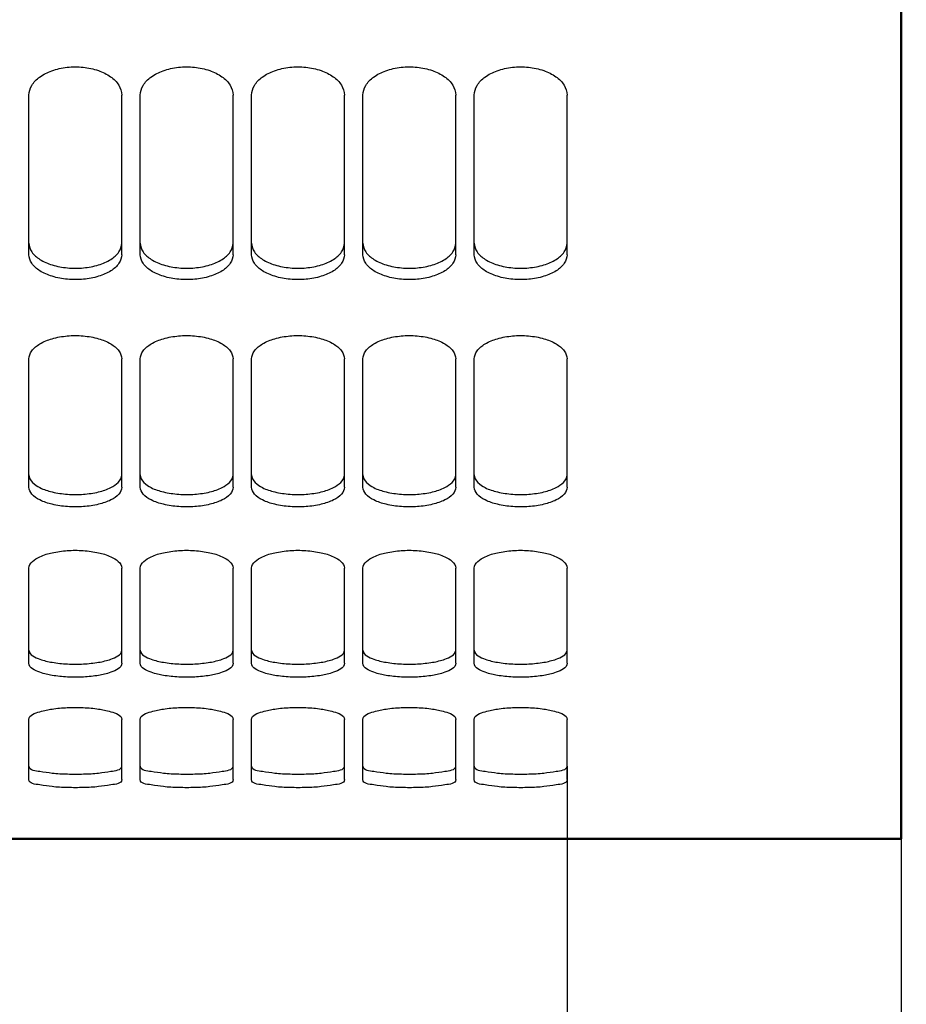
# Model space of a CAD drawing. Units: inches. Extents: x -177 to 4575, y 905 to 4265.
# Drawn here: x 2036 to 2132, y 2478 to 2584 of the extents above; entities that cross this region are included whole.
import ezdxf

# ---------------------------------------------------------------- set-up
doc = ezdxf.new("R2010")
doc.units = ezdxf.units.IN
doc.header["$LTSCALE"] = 1.28622
doc.header["$MEASUREMENT"] = 0
doc.header["$PDMODE"] = 3
doc.header["$PDSIZE"] = 0.3125
doc.layers.get('Defpoints').update_dxf_attribs({"linetype": 'CONTINUOUS'})
for name, color, linetype, lineweight in [('Cot', 2, 'CONTINUOUS', 25), ('Fin', 4, 'CONTINUOUS', 25), ('Fort', 7, 'CONTINUOUS', 50)]:
    doc.layers.add(name, color=color, linetype=linetype, lineweight=lineweight)
doc.styles.add('ROMANS', font='ROMANS.SHX', dxfattribs={"width": 0.7, "height": 25})
doc.dimstyles.new('ISO-35', dxfattribs={"dimscale": 8, "dimtxt": 3.5, "dimasz": 3.5, "dimexe": 0, "dimexo": 0, "dimgap": 1.75, "dimtad": 1, "dimdec": 5, "dimtxsty": 'ROMANS', "dimcen": 3.5, "dimclrd": 4, "dimclre": 4, "dimclrt": 256, "dimadec": 8, "dimazin": 2, "dimtm": 1e-09, "dimtfac": 0.7, "dimtdec": 5, "dimtmove": 0, "dimatfit": 3, "dimfxl": 0, "dimarcsym": 0})

# ---------------------------------------------------------------- blocks, each defined once
blk = doc.blocks.new('*D44')
at = {"layer": 'Cot', "color": 4, "lineweight": -2}
for p, q in [((2095.23, 2502.43), (2095.23, 2265.06)), ((2131.23, 2496.05), (2131.23, 2265.06)), ((2067.23, 2265.06), (2039.23, 2265.06)), ((2095.23, 2265.06), (2131.23, 2265.06)), ((2159.23, 2265.06), (2243.56, 2265.06))]:
    blk.add_line(p, q, dxfattribs=at)
at = {"layer": 'Cot', "color": 4}
for points in [[(2067.23, 2269.73), (2067.23, 2260.39), (2095.23, 2265.06)], [(2159.23, 2269.73), (2159.23, 2260.39), (2131.23, 2265.06)]]:
    blk.add_solid(points, dxfattribs=at)
at = {"layer": 'Defpoints', "color": 0}
for p in [(2095.23, 2502.43), (2131.23, 2496.05), (2095.23, 2265.06)]:
    blk.add_point(p, dxfattribs=at)
at = {"layer": 'Cot', "insert": (2215.4, 2291.56), "char_height": 25, "attachment_point": 5, "style": 'ROMANS'}
blk.add_mtext('36', dxfattribs=at)
blk = doc.blocks.new('*D45')
at = {"layer": 'Cot', "color": 4, "lineweight": -2}
for p, q in [((2095.23, 2503.89), (2095.23, 2265.06)), ((1881.23, 2502.42), (1881.23, 2265.06)), ((2067.23, 2265.06), (1909.23, 2265.06))]:
    blk.add_line(p, q, dxfattribs=at)
at = {"layer": 'Cot', "color": 4}
for points in [[(1909.23, 2269.73), (1909.23, 2260.39), (1881.23, 2265.06)], [(2067.23, 2269.73), (2067.23, 2260.39), (2095.23, 2265.06)]]:
    blk.add_solid(points, dxfattribs=at)
at = {"layer": 'Defpoints', "color": 0}
for p in [(2095.23, 2503.89), (1881.23, 2502.42), (1881.23, 2265.06)]:
    blk.add_point(p, dxfattribs=at)
at = {"layer": 'Cot', "insert": (1988.23, 2291.56), "char_height": 25, "attachment_point": 5, "style": 'ROMANS'}
blk.add_mtext('214', dxfattribs=at)

msp = doc.modelspace()

# ---------------------------------------------------------------- linework, layer by layer
at = {"layer": 'Fin'}
for p, q in [((2037.2293634, 2559.0191944), (2037.2293634, 2576.2264874)), ((2047.2293634, 2559.0191944), (2047.2293634, 2576.2264874)), ((2049.2293634, 2559.0191944), (2049.2293634, 2576.2264874)), ((2059.2293634, 2559.0191944), (2059.2293634, 2576.2264874)), ((2061.2293634, 2559.0191944), (2061.2293634, 2576.2264874)), ((2071.2293634, 2559.0191944), (2071.2293634, 2576.2264874)), ((2073.2293634, 2559.0191944), (2073.2293634, 2576.2264874)), ((2083.2293634, 2559.0191944), (2083.2293634, 2576.2264874)), ((2085.2293634, 2559.0191944), (2085.2293634, 2576.2264874)), ((2095.2293634, 2559.0191944), (2095.2293634, 2576.2264874)), ((2037.2293634, 2533.9456779), (2037.2293634, 2547.7981363)), ((2047.2293634, 2533.9456779), (2047.2293634, 2547.7981363)), ((2049.2293634, 2533.9456779), (2049.2293634, 2547.7981363)), ((2059.2293634, 2533.9456779), (2059.2293634, 2547.7981363)), ((2061.2293634, 2533.9456779), (2061.2293634, 2547.7981363)), ((2071.2293634, 2533.9456779), (2071.2293634, 2547.7981363)), ((2073.2293634, 2533.9456779), (2073.2293634, 2547.7981363)), ((2083.2293634, 2533.9456779), (2083.2293634, 2547.7981363)), ((2085.2293634, 2533.9456779), (2085.2293634, 2547.7981363)), ((2095.2293634, 2533.9456779), (2095.2293634, 2547.7981363)), ((2037.2293634, 2514.9736685), (2037.2293634, 2525.2342727)), ((2047.2293634, 2514.9736685), (2047.2293634, 2525.2342727)), ((2049.2293634, 2514.9736685), (2049.2293634, 2525.2342727)), ((2059.2293634, 2514.9736685), (2059.2293634, 2525.2342727)), ((2061.2293634, 2514.9736685), (2061.2293634, 2525.2342727)), ((2071.2293634, 2514.9736685), (2071.2293634, 2525.2342727)), ((2073.2293634, 2514.9736685), (2073.2293634, 2525.2342727)), ((2083.2293634, 2514.9736685), (2083.2293634, 2525.2342727)), ((2085.2293634, 2514.9736685), (2085.2293634, 2525.2342727)), ((2095.2293634, 2514.9736685), (2095.2293634, 2525.2342727)), ((2037.2293634, 2502.4277825), (2037.2293634, 2508.9209709)), ((2047.2293634, 2502.4277825), (2047.2293634, 2508.9209709)), ((2049.2293634, 2502.4277825), (2049.2293634, 2508.9209709)), ((2059.2293634, 2502.4277825), (2059.2293634, 2508.9209709)), ((2061.2293634, 2502.4277825), (2061.2293634, 2508.9209709)), ((2071.2293634, 2502.4277825), (2071.2293634, 2508.9209709)), ((2073.2293634, 2502.4277825), (2073.2293634, 2508.9209709)), ((2083.2293634, 2502.4277825), (2083.2293634, 2508.9209709)), ((2085.2293634, 2502.4277825), (2085.2293634, 2508.9209709)), ((2095.2293634, 2502.4277825), (2095.2293634, 2508.9209709))]:
    msp.add_line(p, q, dxfattribs=at)
for points, start_tangent, end_tangent in [([(2037.2293634, 2576.2264874), (2037.5270717, 2577.2572853), (2038.3805155, 2578.1672007), (2039.6953335, 2578.8524614), (2041.3303388, 2579.2261186), (2043.0604367, 2579.2334596), (2044.70767, 2578.8722726), (2046.0319145, 2578.2008428), (2046.9006006, 2577.3081343), (2047.2293634, 2576.2264874)], (0, 1), (0, -1)), ([(2049.2293634, 2576.2264874), (2049.5270717, 2577.2572853), (2050.3805155, 2578.1672007), (2051.6953335, 2578.8524614), (2053.3303389, 2579.2261186), (2055.0604367, 2579.2334596), (2056.70767, 2578.8722726), (2058.0319145, 2578.2008428), (2058.9006006, 2577.3081343), (2059.2293634, 2576.2264874)], (0, 1), (0, -1)), ([(2061.2293634, 2576.2264874), (2061.5270717, 2577.2572853), (2062.3805155, 2578.1672007), (2063.6953335, 2578.8524614), (2065.3303389, 2579.2261186), (2067.0604366, 2579.2334596), (2068.70767, 2578.8722726), (2070.0319145, 2578.2008428), (2070.9006006, 2577.3081343), (2071.2293634, 2576.2264874)], (0, 1), (0, -1)), ([(2073.2293634, 2576.2264874), (2073.5270717, 2577.2572853), (2074.3805155, 2578.1672007), (2075.6953335, 2578.8524614), (2077.3303388, 2579.2261186), (2079.0604366, 2579.2334596), (2080.70767, 2578.8722726), (2082.0319145, 2578.2008428), (2082.9006006, 2577.3081343), (2083.2293634, 2576.2264874)], (0, 1), (0, -1)), ([(2085.2293634, 2576.2264874), (2085.5270717, 2577.2572853), (2086.3805155, 2578.1672007), (2087.6953335, 2578.8524614), (2089.3303388, 2579.2261186), (2091.0604366, 2579.2334596), (2092.70767, 2578.8722726), (2094.0319145, 2578.2008428), (2094.9006006, 2577.3081343), (2095.2293634, 2576.2264874)], (0, 1), (0, -1)), ([(2037.2293634, 2560.248815), (2037.5298459, 2559.3260644), (2038.4046895, 2558.5131911)], (0, -1), (0.8456706304, -0.5337051479)), ([(2046.0596444, 2558.5167637), (2046.9272256, 2559.3236135), (2047.2293634, 2560.248815)], (0.8448075218, 0.5350703235), (0, 1)), ([(2049.2293634, 2560.248815), (2049.5298459, 2559.3260644), (2050.4046895, 2558.5131911)], (0, -1), (0.8456706304, -0.5337051479)), ([(2058.0596444, 2558.5167637), (2058.9272256, 2559.3236135), (2059.2293634, 2560.248815)], (0.8448075218, 0.5350703235), (0, 1)), ([(2061.2293634, 2560.248815), (2061.5298459, 2559.3260644), (2062.4046895, 2558.5131911)], (0, -1), (0.8456706304, -0.5337051479)), ([(2070.0596444, 2558.5167637), (2070.9272256, 2559.3236135), (2071.2293634, 2560.248815)], (0.8448075218, 0.5350703235), (0, 1)), ([(2073.2293634, 2560.248815), (2073.5298459, 2559.3260644), (2074.4046895, 2558.5131911)], (0, -1), (0.8456706304, -0.5337051479)), ([(2082.0596444, 2558.5167637), (2082.9272256, 2559.3236135), (2083.2293634, 2560.248815)], (0.8448075218, 0.5350703235), (0, 1)), ([(2085.2293634, 2560.248815), (2085.5298459, 2559.3260644), (2086.4046895, 2558.5131911)], (0, -1), (0.8456706304, -0.5337051479)), ([(2094.0596444, 2558.5167637), (2094.9272256, 2559.3236135), (2095.2293634, 2560.248815)], (0.8448075218, 0.5350703235), (0, 1)), ([(2037.5298443, 2558.0962311), (2037.2293634, 2559.0191944)], (-0.5494471803, 0.8355284532), (0, 1)), ([(2038.4046895, 2558.5131911), (2039.7285947, 2557.920467), (2041.370538, 2557.6030254), (2043.0972197, 2557.6038676), (2044.7331028, 2557.9213827), (2046.0596444, 2558.5167637)], (0.8456706307, -0.5337051474), (0.8448075204, 0.5350703257)), ([(2047.2293634, 2559.0191944), (2046.9272274, 2558.0937798)], (0, -1), (-0.5506357921, -0.8347456046)), ([(2049.5298443, 2558.0962311), (2049.2293634, 2559.0191944)], (-0.5494471803, 0.8355284532), (0, 1)), ([(2050.4046895, 2558.5131911), (2051.7285947, 2557.920467), (2053.370538, 2557.6030254), (2055.0972197, 2557.6038676), (2056.7331028, 2557.9213827), (2058.0596444, 2558.5167637)], (0.8456706307, -0.5337051474), (0.8448075204, 0.5350703257)), ([(2059.2293634, 2559.0191944), (2058.9272274, 2558.0937798)], (0, -1), (-0.5506357921, -0.8347456046)), ([(2061.5298443, 2558.0962311), (2061.2293634, 2559.0191944)], (-0.5494471803, 0.8355284532), (0, 1)), ([(2062.4046895, 2558.5131911), (2063.7285947, 2557.920467), (2065.370538, 2557.6030254), (2067.0972197, 2557.6038676), (2068.7331028, 2557.9213827), (2070.0596444, 2558.5167637)], (0.8456706307, -0.5337051474), (0.8448075204, 0.5350703257)), ([(2071.2293634, 2559.0191944), (2070.9272274, 2558.0937798)], (0, -1), (-0.5506357921, -0.8347456046)), ([(2073.5298443, 2558.0962311), (2073.2293634, 2559.0191944)], (-0.5494471803, 0.8355284532), (0, 1)), ([(2074.4046895, 2558.5131911), (2075.7285947, 2557.920467), (2077.370538, 2557.6030254), (2079.0972197, 2557.6038676), (2080.7331028, 2557.9213827), (2082.0596444, 2558.5167637)], (0.8456706307, -0.5337051474), (0.8448075204, 0.5350703257)), ([(2083.2293634, 2559.0191944), (2082.9272274, 2558.0937798)], (0, -1), (-0.5506357921, -0.8347456046)), ([(2085.5298443, 2558.0962311), (2085.2293634, 2559.0191944)], (-0.5494471803, 0.8355284532), (0, 1)), ([(2086.4046895, 2558.5131911), (2087.7285947, 2557.920467), (2089.370538, 2557.6030254), (2091.0972197, 2557.6038676), (2092.7331028, 2557.9213827), (2094.0596444, 2558.5167637)], (0.8456706307, -0.5337051474), (0.8448075204, 0.5350703257)), ([(2095.2293634, 2559.0191944), (2094.9272274, 2558.0937798)], (0, -1), (-0.5506357921, -0.8347456046)), ([(2046.9272274, 2558.0937798), (2046.0596494, 2557.2867222), (2044.7331087, 2556.6911734), (2043.0972227, 2556.3735638), (2041.3705355, 2556.3727212), (2039.7285889, 2556.6902574), (2038.4046845, 2557.2831486), (2037.5298443, 2558.0962311)], (-0.5506357985, -0.8347456004), (-0.5494471781, 0.8355284546)), ([(2058.9272274, 2558.0937798), (2058.0596494, 2557.2867222), (2056.7331087, 2556.6911734), (2055.0972227, 2556.3735638), (2053.3705355, 2556.3727212), (2051.7285889, 2556.6902574), (2050.4046845, 2557.2831486), (2049.5298443, 2558.0962311)], (-0.5506357985, -0.8347456004), (-0.5494471781, 0.8355284546)), ([(2070.9272274, 2558.0937798), (2070.0596494, 2557.2867222), (2068.7331087, 2556.6911734), (2067.0972227, 2556.3735638), (2065.3705355, 2556.3727212), (2063.7285889, 2556.6902574), (2062.4046845, 2557.2831486), (2061.5298443, 2558.0962311)], (-0.5506357985, -0.8347456004), (-0.5494471781, 0.8355284546)), ([(2082.9272274, 2558.0937798), (2082.0596494, 2557.2867222), (2080.7331087, 2556.6911734), (2079.0972227, 2556.3735638), (2077.3705355, 2556.3727212), (2075.7285889, 2556.6902574), (2074.4046845, 2557.2831486), (2073.5298443, 2558.0962311)], (-0.5506357985, -0.8347456004), (-0.5494471781, 0.8355284546)), ([(2094.9272274, 2558.0937798), (2094.0596494, 2557.2867222), (2092.7331087, 2556.6911734), (2091.0972227, 2556.3735638), (2089.3705355, 2556.3727212), (2087.7285889, 2556.6902574), (2086.4046845, 2557.2831486), (2085.5298443, 2558.0962311)], (-0.5506357985, -0.8347456004), (-0.5494471781, 0.8355284546)), ([(2037.2293634, 2547.7981363), (2037.5314994, 2548.6496076), (2038.3990774, 2549.4022448), (2039.7256181, 2549.9637535), (2041.3615041, 2550.2653612), (2043.0881912, 2550.2661633), (2044.7301378, 2549.9646212), (2046.0540422, 2549.4055986), (2046.9288824, 2548.6473359), (2047.2293634, 2547.7981363)], (0, 1), (0, -1)), ([(2049.2293634, 2547.7981363), (2049.5314994, 2548.6496076), (2050.3990774, 2549.4022448), (2051.7256181, 2549.9637535), (2053.3615041, 2550.2653612), (2055.0881912, 2550.2661633), (2056.7301378, 2549.9646212), (2058.0540422, 2549.4055986), (2058.9288824, 2548.6473359), (2059.2293634, 2547.7981363)], (0, 1), (0, -1)), ([(2061.2293634, 2547.7981363), (2061.5314994, 2548.6496076), (2062.3990774, 2549.4022448), (2063.7256181, 2549.9637535), (2065.3615041, 2550.2653612), (2067.0881912, 2550.2661633), (2068.7301378, 2549.9646212), (2070.0540422, 2549.4055986), (2070.9288824, 2548.6473359), (2071.2293634, 2547.7981363)], (0, 1), (0, -1)), ([(2073.2293634, 2547.7981363), (2073.5314994, 2548.6496076), (2074.3990774, 2549.4022448), (2075.7256181, 2549.9637535), (2077.3615041, 2550.2653612), (2079.0881912, 2550.2661633), (2080.7301378, 2549.9646212), (2082.0540422, 2549.4055986), (2082.9288824, 2548.6473359), (2083.2293634, 2547.7981363)], (0, 1), (0, -1)), ([(2085.2293634, 2547.7981363), (2085.5314994, 2548.6496076), (2086.3990774, 2549.4022448), (2087.7256181, 2549.9637535), (2089.3615041, 2550.2653612), (2091.0881912, 2550.2661633), (2092.7301379, 2549.9646212), (2094.0540422, 2549.4055986), (2094.9288824, 2548.6473359), (2095.2293634, 2547.7981363)], (0, 1), (0, -1)), ([(2037.2293634, 2535.2771606), (2038.4046895, 2533.9109277)], (0, -1), (0.8871411291, -0.4614982309)), ([(2046.0596444, 2533.9137333), (2047.2293634, 2535.2771606)], (0.8864238786, 0.462874397), (0, 1)), ([(2049.2293634, 2535.2771606), (2050.4046895, 2533.9109277)], (0, -1), (0.8871411291, -0.4614982309)), ([(2058.0596444, 2533.9137333), (2059.2293634, 2535.2771606)], (0.8864238786, 0.462874397), (0, 1)), ([(2061.2293634, 2535.2771606), (2062.4046895, 2533.9109277)], (0, -1), (0.8871411291, -0.4614982309)), ([(2070.0596444, 2533.9137333), (2071.2293634, 2535.2771606)], (0.8864238786, 0.462874397), (0, 1)), ([(2073.2293634, 2535.2771606), (2074.4046895, 2533.9109277)], (0, -1), (0.8871411291, -0.4614982309)), ([(2082.0596444, 2533.9137333), (2083.2293634, 2535.2771606)], (0.8864238786, 0.462874397), (0, 1)), ([(2085.2293634, 2535.2771606), (2086.4046895, 2533.9109277)], (0, -1), (0.8871411291, -0.4614982309)), ([(2094.0596444, 2533.9137333), (2095.2293634, 2535.2771606)], (0.8864238786, 0.462874397), (0, 1)), ([(2037.5345039, 2533.2223383), (2037.2293634, 2533.9456779)], (-0.656220677, 0.7545690313), (0, 1)), ([(2038.4046895, 2533.9109277), (2039.7285947, 2533.4458365), (2041.370538, 2533.1970675), (2043.0972197, 2533.1977273), (2044.7331028, 2533.4465544), (2046.0596444, 2533.9137333)], (0.887141126, -0.4614982369), (0.8864238813, 0.4628743918)), ([(2047.2293634, 2533.9456779), (2046.9225014, 2533.2204783)], (0, -1), (-0.6572893784, -0.7536382906)), ([(2049.5345039, 2533.2223383), (2049.2293634, 2533.9456779)], (-0.656220677, 0.7545690313), (0, 1)), ([(2050.4046895, 2533.9109277), (2051.7285947, 2533.4458365), (2053.370538, 2533.1970675), (2055.0972197, 2533.1977273), (2056.7331028, 2533.4465544), (2058.0596444, 2533.9137333)], (0.887141126, -0.4614982369), (0.8864238813, 0.4628743918)), ([(2059.2293634, 2533.9456779), (2058.9225014, 2533.2204783)], (0, -1), (-0.6572893784, -0.7536382906)), ([(2061.5345039, 2533.2223383), (2061.2293634, 2533.9456779)], (-0.656220677, 0.7545690313), (0, 1)), ([(2062.4046895, 2533.9109277), (2063.7285947, 2533.4458365), (2065.370538, 2533.1970675), (2067.0972197, 2533.1977273), (2068.7331028, 2533.4465544), (2070.0596444, 2533.9137333)], (0.887141126, -0.4614982369), (0.8864238813, 0.4628743918)), ([(2071.2293634, 2533.9456779), (2070.9225014, 2533.2204783)], (0, -1), (-0.6572893784, -0.7536382906)), ([(2073.5345039, 2533.2223383), (2073.2293634, 2533.9456779)], (-0.656220677, 0.7545690313), (0, 1)), ([(2074.4046895, 2533.9109277), (2075.7285947, 2533.4458365), (2077.370538, 2533.1970675), (2079.0972197, 2533.1977273), (2080.7331028, 2533.4465544), (2082.0596444, 2533.9137333)], (0.887141126, -0.4614982369), (0.8864238813, 0.4628743918)), ([(2083.2293634, 2533.9456779), (2082.9225014, 2533.2204783)], (0, -1), (-0.6572893784, -0.7536382906)), ([(2085.5345039, 2533.2223383), (2085.2293634, 2533.9456779)], (-0.656220677, 0.7545690313), (0, 1)), ([(2086.4046895, 2533.9109277), (2087.7285947, 2533.4458365), (2089.370538, 2533.1970675), (2091.0972197, 2533.1977273), (2092.7331028, 2533.4465544), (2094.0596444, 2533.9137333)], (0.887141126, -0.4614982369), (0.8864238813, 0.4628743918)), ([(2095.2293634, 2533.9456779), (2094.9225014, 2533.2204783)], (0, -1), (-0.6572893784, -0.7536382906)), ([(2046.9225014, 2533.2204783), (2046.0596494, 2532.5817938), (2044.7331087, 2532.1144338), (2043.0972227, 2531.8655046), (2041.3705355, 2531.8648445), (2039.7285889, 2532.1137155), (2038.4046845, 2532.5789871), (2037.5345039, 2533.2223383)], (-0.657289373, -0.7536382953), (-0.6562206798, 0.754569029)), ([(2058.9225014, 2533.2204783), (2058.0596494, 2532.5817938), (2056.7331087, 2532.1144338), (2055.0972227, 2531.8655046), (2053.3705355, 2531.8648445), (2051.7285889, 2532.1137155), (2050.4046845, 2532.5789871), (2049.5345039, 2533.2223383)], (-0.657289373, -0.7536382953), (-0.6562206798, 0.754569029)), ([(2070.9225014, 2533.2204783), (2070.0596494, 2532.5817938), (2068.7331087, 2532.1144338), (2067.0972227, 2531.8655046), (2065.3705355, 2531.8648445), (2063.7285889, 2532.1137155), (2062.4046845, 2532.5789871), (2061.5345039, 2533.2223383)], (-0.657289373, -0.7536382953), (-0.6562206798, 0.754569029)), ([(2082.9225014, 2533.2204783), (2082.0596494, 2532.5817938), (2080.7331087, 2532.1144338), (2079.0972227, 2531.8655046), (2077.3705355, 2531.8648445), (2075.7285889, 2532.1137155), (2074.4046845, 2532.5789871), (2073.5345039, 2533.2223383)], (-0.657289373, -0.7536382953), (-0.6562206798, 0.754569029)), ([(2094.9225014, 2533.2204783), (2094.0596494, 2532.5817938), (2092.7331087, 2532.1144338), (2091.0972227, 2531.8655046), (2089.3705355, 2531.8648445), (2087.7285889, 2532.1137155), (2086.4046845, 2532.5789871), (2085.5345039, 2533.2223383)], (-0.657289373, -0.7536382953), (-0.6562206798, 0.754569029)), ([(2037.2293634, 2525.2342727), (2038.3990774, 2526.4607243), (2039.7256181, 2526.8916393), (2041.3615041, 2527.123436), (2043.0881912, 2527.1240528), (2044.7301378, 2526.8923058), (2046.0540422, 2526.4632956), (2047.2293634, 2525.2342727)], (0, 1), (0, -1)), ([(2049.2293634, 2525.2342727), (2050.3990774, 2526.4607243), (2051.7256181, 2526.8916393), (2053.3615041, 2527.123436), (2055.0881912, 2527.1240528), (2056.7301378, 2526.8923058), (2058.0540422, 2526.4632956), (2059.2293634, 2525.2342727)], (0, 1), (0, -1)), ([(2061.2293634, 2525.2342727), (2062.3990774, 2526.4607243), (2063.7256181, 2526.8916393), (2065.3615041, 2527.123436), (2067.0881912, 2527.1240528), (2068.7301378, 2526.8923058), (2070.0540422, 2526.4632956), (2071.2293634, 2525.2342727)], (0, 1), (0, -1)), ([(2073.2293634, 2525.2342727), (2074.3990774, 2526.4607243), (2075.7256181, 2526.8916393), (2077.3615041, 2527.123436), (2079.0881912, 2527.1240528), (2080.7301378, 2526.8923058), (2082.0540422, 2526.4632956), (2083.2293634, 2525.2342727)], (0, 1), (0, -1)), ([(2085.2293634, 2525.2342727), (2086.3990774, 2526.4607243), (2087.7256181, 2526.8916393), (2089.3615041, 2527.123436), (2091.0881912, 2527.1240528), (2092.7301379, 2526.8923058), (2094.0540422, 2526.4632956), (2095.2293634, 2525.2342727)], (0, 1), (0, -1)), ([(2037.2293634, 2516.3842313), (2038.4046895, 2515.4107659)], (0, -1), (0.9456903014, -0.3250689986)), ([(2046.0596444, 2515.4127565), (2047.2293634, 2516.3842313)], (0.9452626762, 0.3263103937), (0, 1)), ([(2049.2293634, 2516.3842313), (2050.4046895, 2515.4107659)], (0, -1), (0.9456903014, -0.3250689986)), ([(2058.0596444, 2515.4127565), (2059.2293634, 2516.3842313)], (0.9452626762, 0.3263103937), (0, 1)), ([(2061.2293634, 2516.3842313), (2062.4046895, 2515.4107659)], (0, -1), (0.9456903014, -0.3250689986)), ([(2070.0596444, 2515.4127565), (2071.2293634, 2516.3842313)], (0.9452626762, 0.3263103937), (0, 1)), ([(2073.2293634, 2516.3842313), (2074.4046895, 2515.4107659)], (0, -1), (0.9456903014, -0.3250689986)), ([(2082.0596444, 2515.4127565), (2083.2293634, 2516.3842313)], (0.9452626762, 0.3263103937), (0, 1)), ([(2085.2293634, 2516.3842313), (2086.4046895, 2515.4107659)], (0, -1), (0.9456903014, -0.3250689986)), ([(2094.0596444, 2515.4127565), (2095.2293634, 2516.3842313)], (0.9452626762, 0.3263103937), (0, 1)), ([(2047.2293634, 2514.9736685), (2046.0596494, 2514.0017089), (2044.7331087, 2513.6705343), (2043.0972227, 2513.4945448), (2041.3705355, 2513.4940786), (2039.7285889, 2513.6700261), (2038.4046845, 2513.9997172), (2037.2293634, 2514.9736685)], (0, -1), (0, 1)), ([(2038.4046895, 2515.4107659), (2039.7285947, 2515.0812656), (2041.370538, 2514.9054257), (2043.0972197, 2514.9058916), (2044.7331028, 2515.0817735), (2046.0596444, 2515.4127565)], (0.9456903016, -0.3250689981), (0.9452626759, 0.3263103945)), ([(2059.2293634, 2514.9736685), (2058.0596494, 2514.0017089), (2056.7331087, 2513.6705343), (2055.0972227, 2513.4945448), (2053.3705355, 2513.4940786), (2051.7285889, 2513.6700261), (2050.4046845, 2513.9997172), (2049.2293634, 2514.9736685)], (0, -1), (0, 1)), ([(2050.4046895, 2515.4107659), (2051.7285947, 2515.0812656), (2053.370538, 2514.9054257), (2055.0972197, 2514.9058916), (2056.7331028, 2515.0817735), (2058.0596444, 2515.4127565)], (0.9456903016, -0.3250689981), (0.9452626759, 0.3263103945)), ([(2071.2293634, 2514.9736685), (2070.0596494, 2514.0017089), (2068.7331087, 2513.6705343), (2067.0972227, 2513.4945448), (2065.3705355, 2513.4940786), (2063.7285889, 2513.6700261), (2062.4046845, 2513.9997172), (2061.2293634, 2514.9736685)], (0, -1), (0, 1)), ([(2062.4046895, 2515.4107659), (2063.7285947, 2515.0812656), (2065.370538, 2514.9054257), (2067.0972197, 2514.9058916), (2068.7331028, 2515.0817735), (2070.0596444, 2515.4127565)], (0.9456903016, -0.3250689981), (0.9452626759, 0.3263103945)), ([(2083.2293634, 2514.9736685), (2082.0596494, 2514.0017089), (2080.7331087, 2513.6705343), (2079.0972227, 2513.4945448), (2077.3705355, 2513.4940786), (2075.7285889, 2513.6700261), (2074.4046845, 2513.9997172), (2073.2293634, 2514.9736685)], (0, -1), (0, 1)), ([(2074.4046895, 2515.4107659), (2075.7285947, 2515.0812656), (2077.370538, 2514.9054257), (2079.0972197, 2514.9058916), (2080.7331028, 2515.0817735), (2082.0596444, 2515.4127565)], (0.9456903016, -0.3250689981), (0.9452626759, 0.3263103945)), ([(2095.2293634, 2514.9736685), (2094.0596494, 2514.0017089), (2092.7331087, 2513.6705343), (2091.0972227, 2513.4945448), (2089.3705355, 2513.4940786), (2087.7285889, 2513.6700261), (2086.4046845, 2513.9997172), (2085.2293634, 2514.9736685)], (0, -1), (0, 1)), ([(2086.4046895, 2515.4107659), (2087.7285947, 2515.0812656), (2089.370538, 2514.9054257), (2091.0972197, 2514.9058916), (2092.7331028, 2515.0817735), (2094.0596444, 2515.4127565)], (0.9456903016, -0.3250689981), (0.9452626759, 0.3263103945)), ([(2037.2293634, 2508.9209709), (2038.3990774, 2509.7487805), (2039.7256181, 2510.0417288), (2041.3615041, 2510.1997484), (2043.0881912, 2510.2001692), (2044.7301378, 2510.0421827), (2046.0540422, 2509.7505254), (2047.2293634, 2508.9209709)], (0, 1), (0, -1)), ([(2049.2293634, 2508.9209709), (2050.3990774, 2509.7487805), (2051.7256181, 2510.0417288), (2053.3615041, 2510.1997484), (2055.0881912, 2510.2001692), (2056.7301378, 2510.0421827), (2058.0540422, 2509.7505254), (2059.2293634, 2508.9209709)], (0, 1), (0, -1)), ([(2061.2293634, 2508.9209709), (2062.3990774, 2509.7487805), (2063.7256181, 2510.0417288), (2065.3615041, 2510.1997484), (2067.0881912, 2510.2001692), (2068.7301378, 2510.0421827), (2070.0540422, 2509.7505254), (2071.2293634, 2508.9209709)], (0, 1), (0, -1)), ([(2073.2293634, 2508.9209709), (2074.3990774, 2509.7487805), (2075.7256181, 2510.0417288), (2077.3615041, 2510.1997484), (2079.0881912, 2510.2001692), (2080.7301378, 2510.0421827), (2082.0540422, 2509.7505254), (2083.2293634, 2508.9209709)], (0, 1), (0, -1)), ([(2085.2293634, 2508.9209709), (2086.3990774, 2509.7487805), (2087.7256181, 2510.0417288), (2089.3615041, 2510.1997484), (2091.0881912, 2510.2001692), (2092.7301379, 2510.0421827), (2094.0540422, 2509.7505254), (2095.2293634, 2508.9209709)], (0, 1), (0, -1)), ([(2037.2293634, 2503.8932903), (2038.4046895, 2503.3292487)], (0, -1), (0.9918335862, -0.127538768)), ([(2038.4046895, 2503.3292487), (2039.7285947, 2503.1409771), (2041.370538, 2503.0410749), (2043.0972197, 2503.0413391), (2044.7331028, 2503.1412662), (2046.0596444, 2503.3303903)], (0.9918335851, -0.1275387766), (0.9917314485, 0.1283305658)), ([(2046.0596444, 2503.3303903), (2047.2293634, 2503.8932903)], (0.991731448, 0.1283305695), (0, 1)), ([(2049.2293634, 2503.8932903), (2050.4046895, 2503.3292487)], (0, -1), (0.9918335862, -0.127538768)), ([(2050.4046895, 2503.3292487), (2051.7285947, 2503.1409771), (2053.370538, 2503.0410749), (2055.0972197, 2503.0413391), (2056.7331028, 2503.1412662), (2058.0596444, 2503.3303903)], (0.9918335851, -0.1275387766), (0.9917314485, 0.1283305658)), ([(2058.0596444, 2503.3303903), (2059.2293634, 2503.8932903)], (0.991731448, 0.1283305695), (0, 1)), ([(2061.2293634, 2503.8932903), (2062.4046895, 2503.3292487)], (0, -1), (0.9918335862, -0.127538768)), ([(2062.4046895, 2503.3292487), (2063.7285947, 2503.1409771), (2065.370538, 2503.0410749), (2067.0972197, 2503.0413391), (2068.7331028, 2503.1412662), (2070.0596444, 2503.3303903)], (0.9918335851, -0.1275387766), (0.9917314485, 0.1283305658)), ([(2070.0596444, 2503.3303903), (2071.2293634, 2503.8932903)], (0.991731448, 0.1283305695), (0, 1)), ([(2073.2293634, 2503.8932903), (2074.4046895, 2503.3292487)], (0, -1), (0.9918335862, -0.127538768)), ([(2074.4046895, 2503.3292487), (2075.7285947, 2503.1409771), (2077.370538, 2503.0410749), (2079.0972197, 2503.0413391), (2080.7331028, 2503.1412662), (2082.0596444, 2503.3303903)], (0.9918335851, -0.1275387766), (0.9917314485, 0.1283305658)), ([(2082.0596444, 2503.3303903), (2083.2293634, 2503.8932903)], (0.991731448, 0.1283305695), (0, 1)), ([(2085.2293634, 2503.8932903), (2086.4046895, 2503.3292487)], (0, -1), (0.9918335862, -0.127538768)), ([(2086.4046895, 2503.3292487), (2087.7285947, 2503.1409771), (2089.370538, 2503.0410749), (2091.0972197, 2503.0413391), (2092.7331028, 2503.1412662), (2094.0596444, 2503.3303903)], (0.9918335851, -0.1275387766), (0.9917314485, 0.1283305658)), ([(2094.0596444, 2503.3303903), (2095.2293634, 2503.8932903)], (0.991731448, 0.1283305695), (0, 1)), ([(2047.2293634, 2502.4277825), (2046.0596494, 2501.864378), (2044.7331087, 2501.6750553), (2043.0972227, 2501.5750167), (2041.3705355, 2501.5747522), (2039.7285889, 2501.6747659), (2038.4046845, 2501.8632352), (2037.2293634, 2502.4277825)], (0, -1), (0, 1)), ([(2059.2293634, 2502.4277825), (2058.0596494, 2501.864378), (2056.7331087, 2501.6750553), (2055.0972227, 2501.5750167), (2053.3705355, 2501.5747522), (2051.7285889, 2501.6747659), (2050.4046845, 2501.8632352), (2049.2293634, 2502.4277825)], (0, -1), (0, 1)), ([(2071.2293634, 2502.4277825), (2070.0596494, 2501.864378), (2068.7331087, 2501.6750553), (2067.0972227, 2501.5750167), (2065.3705355, 2501.5747522), (2063.7285889, 2501.6747659), (2062.4046845, 2501.8632352), (2061.2293634, 2502.4277825)], (0, -1), (0, 1)), ([(2083.2293634, 2502.4277825), (2082.0596494, 2501.864378), (2080.7331087, 2501.6750553), (2079.0972227, 2501.5750167), (2077.3705355, 2501.5747522), (2075.7285889, 2501.6747659), (2074.4046845, 2501.8632352), (2073.2293634, 2502.4277825)], (0, -1), (0, 1)), ([(2095.2293634, 2502.4277825), (2094.0596494, 2501.864378), (2092.7331087, 2501.6750553), (2091.0972227, 2501.5750167), (2089.3705355, 2501.5747522), (2087.7285889, 2501.6747659), (2086.4046845, 2501.8632352), (2085.2293634, 2502.4277825)], (0, -1), (0, 1))]:
    msp.add_spline(points, degree=3, dxfattribs=dict(at, start_tangent=start_tangent, end_tangent=end_tangent))
at = {"layer": 'Fort'}
for p, q in [((2131.2293634, 3133.5459181), (2131.2293634, 2496.0456775)), ((2131.2293634, 2496.0456775), (2131.2293634, 2758.872893)), ((2131.2293634, 2496.0446394), (1846.2293634, 2496.0446394))]:
    msp.add_line(p, q, dxfattribs=at)

# ---------------------------------------------------------------- dimensions: what is measured, and where the dimension line sits
at = {"layer": 'Cot'}
dim = msp.add_linear_dim(base=(1881.2293734, 2265.0597069), p1=(2095.2293634, 2503.8932903), p2=(1881.2293734, 2502.4248477), dimstyle='ISO-35', override={"dimdec": 3}, dxfattribs=at)
dim.commit()
dim.dimension.update_dxf_attribs({"geometry": '*D45', "text_midpoint": (1988.2293684, 2291.5597069)})
dim = msp.add_linear_dim(base=(2095.2293634, 2265.0597069), p1=(2131.2293634, 2496.0456775), p2=(2095.2293634, 2502.4277825), dimstyle='ISO-35', dxfattribs=at)
dim.commit()
dim.dimension.update_dxf_attribs({"geometry": '*D44', "text_midpoint": (2215.39603, 2265.0597069), "dimtype": 160})

doc.saveas('drawing.dxf')
